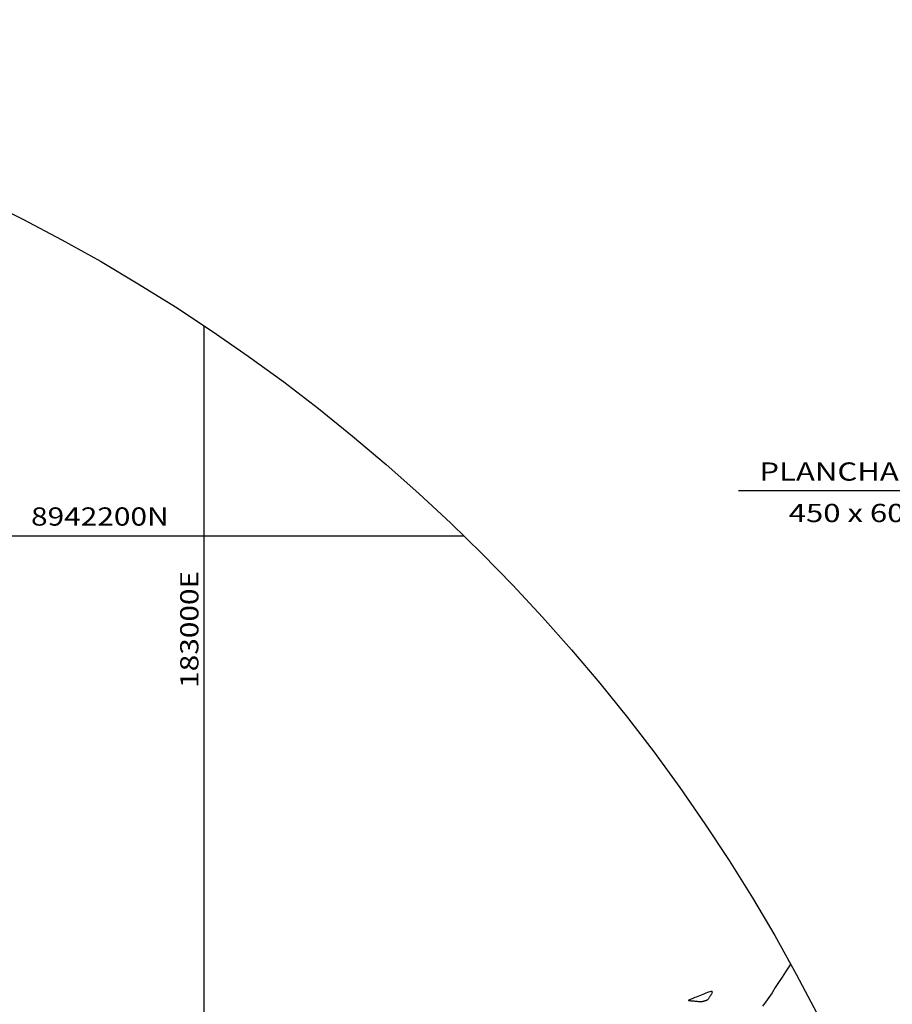
# Model space of a CAD drawing. Extents: x 368 to 5972, y -62 to 2931.
# Drawn here: x 870 to 878, y 175 to 183 of the extents above; entities that cross this region are included whole.
import ezdxf

# ---------------------------------------------------------------- set-up
doc = ezdxf.new("R2010")
doc.units = 0
doc.header["$LTSCALE"] = 6
doc.header["$MEASUREMENT"] = 0
doc.layers.get('0').update_dxf_attribs({"linetype": 'CONTINUOUS'})
for name, color, linetype in [('CNIVEL_M', 18, 'CONTINUOUS'), ('CNIVEL_S', 36, 'CONTINUOUS'), ('CUADRICULA', 2, 'CONTINUOUS'), ('JAVIER', 1, 'CONTINUOUS')]:
    doc.layers.add(name, color=color, linetype=linetype)
doc.styles.add('NOMBRE', font='bold.shx', dxfattribs={"width": 1.25, "oblique": 15})

msp = doc.modelspace()

# ---------------------------------------------------------------- linework, layer by layer
at = {"color": 5, "linetype": 'Continuous', "ltscale": 0.1}
msp.add_line((880.2859, 179.3163), (876.4084, 179.3163), dxfattribs=at)
at = {"layer": 'CNIVEL_M'}
msp.add_lwpolyline([(876.8349, 175.4233), (876.8205, 175.4028), (876.7925, 175.3603), (876.7649, 175.317), (876.7373, 175.2737), (876.7099, 175.231), (876.6827, 175.1895), (876.6558, 175.1497), (876.6294, 175.1123), (876.6036, 175.0779)], dxfattribs=at)
at = {"layer": 'CNIVEL_S'}
msp.add_lwpolyline([(876.0474, 175.1204), (876.0543, 175.1198), (876.0612, 175.1191), (876.0679, 175.1185), (876.0743, 175.1179), (876.0804, 175.1174), (876.086, 175.117), (876.0911, 175.1167), (876.0956, 175.1165), (876.0993, 175.1164), (876.1025, 175.1165), (876.1051, 175.1166), (876.1073, 175.1169), (876.1091, 175.1172), (876.1107, 175.1175), (876.1121, 175.1179), (876.1134, 175.1183), (876.1147, 175.1187), (876.1159, 175.1191), (876.1173, 175.1195), (876.1186, 175.1199), (876.12, 175.1203), (876.1214, 175.1208), (876.1229, 175.1212), (876.1245, 175.1217), (876.1261, 175.1222), (876.1279, 175.1227), (876.1297, 175.1232), (876.1315, 175.1237), (876.1334, 175.1242), (876.1353, 175.1248), (876.1372, 175.1253), (876.1392, 175.1258), (876.1411, 175.1264), (876.1431, 175.127), (876.1451, 175.1278), (876.1472, 175.1288), (876.1494, 175.1301), (876.1516, 175.1317), (876.154, 175.1338), (876.1566, 175.1364), (876.1593, 175.1396), (876.1621, 175.1432), (876.1651, 175.1473), (876.1682, 175.1518), (876.1714, 175.1566), (876.1746, 175.1615), (876.1779, 175.1667), (876.1812, 175.1719), (876.1845, 175.177), (876.1875, 175.1821), (876.19, 175.1867), (876.1916, 175.1909), (876.1923, 175.1944), (876.1916, 175.1971), (876.1894, 175.1988), (876.1853, 175.1993), (876.1792, 175.1985), (876.1712, 175.1966), (876.1617, 175.1936), (876.1509, 175.1898), (876.139, 175.1854), (876.1263, 175.1804), (876.1131, 175.1751), (876.0996, 175.1696), (876.0862, 175.1642), (876.0729, 175.1588), (876.0601, 175.1536), (876.0479, 175.1486), (876.0365, 175.144), (876.0262, 175.1398), (876.0172, 175.1361), (876.0096, 175.1331), (876.0037, 175.1307), (875.9994, 175.1288), (875.9965, 175.1275), (875.995, 175.1266), (875.9948, 175.1259), (875.9958, 175.1255), (875.9979, 175.1252), (876.0009, 175.1249), (876.0048, 175.1245), (876.0095, 175.124), (876.0148, 175.1235), (876.0207, 175.123), (876.027, 175.1224), (876.0336, 175.1217), (876.0404, 175.1211)], close=True, dxfattribs=at)
at = {"layer": 'CUADRICULA', "color": 8}
for p, q in [((872.0142, 155.7126), (872.0142, 180.6728)), ((853.2374, 178.9485), (874.148, 178.9485))]:
    msp.add_line(p, q, dxfattribs=at)
at = {"layer": 'JAVIER', "linetype": 'Continuous', "ltscale": 0.1}
msp.add_circle((863.6927, 168.1927), 15, dxfattribs=at)

# ---------------------------------------------------------------- texts
at = {"color": 3, "style": 'NOMBRE', "oblique": 15, "width": 1.25}
for s, p in [('PLANCHA DE NEOPRENO', (876.579, 179.4011)), ('450 x 600 x 20mm', (876.8201, 179.0601))]:
    msp.add_text(s, height=0.15, dxfattribs=at).set_placement(p)
at = {"layer": 'CUADRICULA', "color": 7, "width": 1.2}
msp.add_text('8942200N', height=0.15, dxfattribs=at).set_placement((870.5891, 179.0312))
msp.add_text('183000E', height=0.15, rotation=90, dxfattribs=at).set_placement((871.966, 177.6965))

doc.saveas('drawing.dxf')
